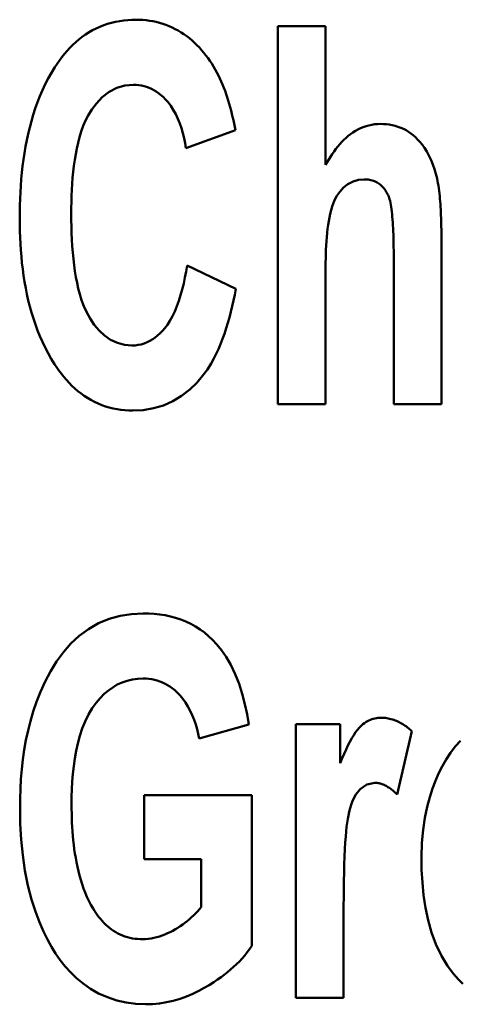
# Model space of a CAD drawing. Units: millimetres. Extents: x 0 to 15015, y 0 to 5577.
# Drawn here: x 4730 to 4732, y 4144 to 4149 of the extents above; entities that cross this region are included whole.
import ezdxf
from ezdxf.enums import TextEntityAlignment as Align

# ---------------------------------------------------------------- set-up
doc = ezdxf.new("R2010")
doc.units = ezdxf.units.MM
doc.header["$LTSCALE"] = 20
doc.header["$MEASUREMENT"] = 0
doc.layers.add('PSYMS', color=7, linetype='Continuous')
doc.layers.add('TEXT25', color=7, linetype='Continuous')
doc.layers.add('Visible (ISO)', color=7, linetype='Continuous', lineweight=50)
doc.styles.add('ARIAL NARROW', font='ARIALN.TTF')
doc.styles.get("Standard").update_dxf_attribs({"font": 'arial.ttf'})

# ---------------------------------------------------------------- blocks, each defined once
blk = doc.blocks.new('SEW Puls DCDC Converter')
at = {"layer": 'Visible (ISO)'}
for p, q in [((22.2381, -39.622), (22.4906, -39.622)), ((22.2381, -39.622), (22.2381, -41.622)), ((22.4906, -40.3562), (22.4906, -39.622)), ((21.7517, -40.2673), (22.0136, -40.1723)), ((23.1032, -41.622), (23.1032, -40.7709)), ((22.0151, -41.0125), (21.7579, -40.8878)), ((22.4906, -41.622), (22.4906, -40.8956)), ((22.8507, -40.8566), (22.8507, -41.622)), ((22.4906, -41.622), (22.2381, -41.622)), ((23.1032, -41.622), (22.8507, -41.622)), ((21.8218, -43.3924), (22.0837, -43.3176)), ((22.3331, -43.316), (22.567, -43.316)), ((22.3331, -43.316), (22.3331, -44.7642)), ((22.567, -43.5218), (22.567, -43.316)), ((22.8694, -43.6886), (22.9473, -43.3534)), ((21.5303, -43.6917), (22.1009, -43.6917)), ((21.5303, -43.6917), (21.5303, -44.03)), ((22.1009, -44.4883), (22.1009, -43.6917)), ((21.8328, -44.03), (21.5303, -44.03)), ((21.8328, -44.03), (21.8328, -44.284)), ((22.5857, -44.7642), (22.5857, -44.3168)), ((22.5857, -44.7642), (22.3331, -44.7642))]:
    blk.add_line(p, q, dxfattribs=at)
at = {"layer": 'Visible (ISO)', "flags": 128}
for points in [[(21.058, -39.8387), (21.07, -39.8205), (21.0825, -39.8028), (21.0955, -39.7854), (21.1091, -39.7685), (21.1232, -39.752), (21.138, -39.7362), (21.1533, -39.7208), (21.1692, -39.7061), (21.1858, -39.6921), (21.203, -39.6787), (21.2208, -39.6661), (21.2391, -39.6544), (21.2579, -39.6437), (21.2771, -39.6338), (21.2968, -39.6249), (21.317, -39.6169), (21.3377, -39.6098), (21.3587, -39.6038), (21.3799, -39.5987), (21.4013, -39.5947), (21.4229, -39.5916), (21.4445, -39.5894), (21.4663, -39.5881), (21.4882, -39.5877)], [(21.4882, -39.5877), (21.5063, -39.588), (21.5243, -39.589), (21.5421, -39.5906), (21.5598, -39.5929), (21.5773, -39.5959), (21.5948, -39.5996), (21.612, -39.604), (21.6291, -39.6091), (21.6461, -39.615), (21.6629, -39.6216), (21.6793, -39.629), (21.6954, -39.637), (21.7111, -39.6456), (21.7264, -39.6549), (21.7413, -39.6648), (21.7559, -39.6753), (21.7701, -39.6863), (21.7839, -39.6979), (21.7972, -39.71), (21.8101, -39.7225), (21.8226, -39.7354), (21.8347, -39.7487), (21.8464, -39.7623), (21.8577, -39.7763)], [(21.8577, -39.7763), (21.8685, -39.7904), (21.8789, -39.8049), (21.8888, -39.8198), (21.8982, -39.8351), (21.9071, -39.8506), (21.9156, -39.8664), (21.9237, -39.8824), (21.9314, -39.8986), (21.9386, -39.9149), (21.9455, -39.9312), (21.9521, -39.9477), (21.9583, -39.9644), (21.9643, -39.9812), (21.97, -39.9982), (21.9754, -40.0154), (21.9806, -40.0327), (21.9855, -40.05), (21.9902, -40.0675), (21.9946, -40.085), (21.9988, -40.1025), (22.0028, -40.12), (22.0066, -40.1375), (22.0102, -40.1549), (22.0136, -40.1723)], [(20.8725, -40.6399), (20.8727, -40.6054), (20.8734, -40.5707), (20.8745, -40.5359), (20.8761, -40.5011), (20.8783, -40.4663), (20.881, -40.4316), (20.8842, -40.3969), (20.8881, -40.3623), (20.8925, -40.3278), (20.8976, -40.2935), (20.9034, -40.2594), (20.9099, -40.2255), (20.9171, -40.1915), (20.9252, -40.1578), (20.9341, -40.1242), (20.9439, -40.0908), (20.9546, -40.0577), (20.9662, -40.025), (20.9788, -39.9926), (20.9925, -39.9607), (21.0072, -39.9293), (21.023, -39.8985), (21.0399, -39.8682), (21.058, -39.8387)], [(21.4742, -39.9322), (21.429, -39.9363), (21.3855, -39.9489), (21.3453, -39.9699), (21.3095, -39.9978), (21.2788, -40.0303), (21.2539, -40.0636), (21.2351, -40.0941), (21.221, -40.1215), (21.2087, -40.15), (21.198, -40.1794), (21.1888, -40.2093), (21.1809, -40.2394), (21.1742, -40.2691), (21.1685, -40.2993), (21.1635, -40.3301), (21.1592, -40.3613), (21.1555, -40.393), (21.1526, -40.4248), (21.1502, -40.4568), (21.1483, -40.4887), (21.1469, -40.5205), (21.146, -40.552), (21.1455, -40.583), (21.1453, -40.6134)], [(21.7517, -40.2673), (21.7472, -40.2411), (21.7418, -40.2147), (21.7354, -40.1884), (21.7279, -40.1623), (21.7191, -40.1367), (21.709, -40.1116), (21.6976, -40.0874), (21.6847, -40.0641), (21.671, -40.0431), (21.6572, -40.0249), (21.6436, -40.0093), (21.6304, -39.9961), (21.6179, -39.985), (21.6063, -39.9759), (21.5946, -39.9678), (21.5826, -39.9604), (21.5701, -39.9539), (21.5572, -39.9481), (21.5439, -39.9432), (21.5303, -39.9391), (21.5165, -39.9361), (21.5025, -39.9339), (21.4884, -39.9326), (21.4742, -39.9322)], [(22.4906, -40.3562), (22.4988, -40.3414), (22.5074, -40.3268), (22.5162, -40.3126), (22.5253, -40.2986), (22.5348, -40.285), (22.5446, -40.2718), (22.5547, -40.259), (22.5651, -40.2467), (22.5758, -40.2349), (22.5869, -40.2236), (22.5984, -40.2129), (22.6102, -40.2028), (22.6224, -40.1933), (22.635, -40.1844), (22.6481, -40.1761), (22.6616, -40.1686), (22.6755, -40.1619), (22.6898, -40.1559), (22.7045, -40.1509), (22.7194, -40.1468), (22.7344, -40.1436), (22.7496, -40.1413), (22.765, -40.14), (22.7805, -40.1395)], [(22.7805, -40.1395), (22.7963, -40.1399), (22.8119, -40.141), (22.8274, -40.1429), (22.8428, -40.1457), (22.8579, -40.1493), (22.8729, -40.1538), (22.8876, -40.1593), (22.902, -40.1657), (22.9158, -40.1729), (22.929, -40.1809), (22.9418, -40.1897), (22.954, -40.1992), (22.9657, -40.2096), (22.9772, -40.2209), (22.9891, -40.234), (23.0012, -40.249), (23.0134, -40.2661), (23.0254, -40.2854), (23.0372, -40.3072), (23.0481, -40.3304), (23.0577, -40.3542), (23.0661, -40.3785), (23.0735, -40.4031), (23.0798, -40.4279)], [(22.6948, -40.4326), (22.6645, -40.4352), (22.6353, -40.4434), (22.6083, -40.4573), (22.5847, -40.4762), (22.5651, -40.4981), (22.5502, -40.5199), (22.5399, -40.5387), (22.5318, -40.5569), (22.5249, -40.576), (22.5191, -40.5956), (22.5142, -40.6152), (22.5101, -40.6343), (22.5066, -40.6538), (22.5035, -40.674), (22.5007, -40.6948), (22.4984, -40.7161), (22.4964, -40.7378), (22.4947, -40.7599), (22.4934, -40.7823), (22.4923, -40.8048), (22.4915, -40.8275), (22.491, -40.8503), (22.4907, -40.873), (22.4906, -40.8956)], [(22.8242, -40.523), (22.8213, -40.5166), (22.8182, -40.5103), (22.8149, -40.5041), (22.8114, -40.498), (22.8076, -40.492), (22.8036, -40.4863), (22.7993, -40.4807), (22.7948, -40.4753), (22.79, -40.4702), (22.7849, -40.4653), (22.7796, -40.4607), (22.7741, -40.4565), (22.7684, -40.4526), (22.7625, -40.449), (22.7563, -40.4457), (22.7498, -40.4428), (22.7432, -40.4403), (22.7365, -40.4382), (22.7297, -40.4364), (22.7229, -40.435), (22.7159, -40.4339), (22.7089, -40.4332), (22.7019, -40.4327), (22.6948, -40.4326)], [(23.0798, -40.4279), (23.0824, -40.4401), (23.0848, -40.4528), (23.087, -40.4659), (23.089, -40.4795), (23.0908, -40.4934), (23.0924, -40.5075), (23.0939, -40.5217), (23.0952, -40.5361), (23.0964, -40.5503), (23.0974, -40.5646), (23.0983, -40.5789), (23.0991, -40.5934), (23.0999, -40.6081), (23.1005, -40.623), (23.1011, -40.6379), (23.1016, -40.6529), (23.102, -40.6679), (23.1023, -40.6829), (23.1026, -40.6978), (23.1028, -40.7127), (23.103, -40.7275), (23.1031, -40.7421), (23.1032, -40.7566), (23.1032, -40.7709)], [(22.8507, -40.8566), (22.8507, -40.8409), (22.8506, -40.8249), (22.8504, -40.8086), (22.8502, -40.7921), (22.85, -40.7754), (22.8496, -40.7586), (22.8492, -40.7418), (22.8487, -40.7251), (22.848, -40.7085), (22.8473, -40.6921), (22.8465, -40.6759), (22.8455, -40.6601), (22.8444, -40.6448), (22.8432, -40.63), (22.8419, -40.616), (22.8405, -40.6026), (22.8389, -40.5899), (22.8372, -40.5779), (22.8354, -40.5667), (22.8334, -40.5563), (22.8313, -40.5467), (22.8291, -40.5379), (22.8267, -40.53), (22.8242, -40.523)], [(21.0564, -41.41), (21.0389, -41.3816), (21.0225, -41.3527), (21.0071, -41.3232), (20.9927, -41.2933), (20.9793, -41.2629), (20.9669, -41.2321), (20.9554, -41.2009), (20.9448, -41.1694), (20.9351, -41.1376), (20.9262, -41.1055), (20.9181, -41.0732), (20.9108, -41.0406), (20.9041, -41.0077), (20.8982, -40.9746), (20.893, -40.9414), (20.8884, -40.908), (20.8845, -40.8745), (20.8812, -40.8409), (20.8784, -40.8073), (20.8762, -40.7737), (20.8746, -40.7401), (20.8734, -40.7066), (20.8727, -40.6732), (20.8725, -40.6399)], [(21.1453, -40.6134), (21.1455, -40.648), (21.1461, -40.6826), (21.1471, -40.7172), (21.1486, -40.7517), (21.1507, -40.786), (21.1533, -40.82), (21.1564, -40.8535), (21.1603, -40.8864), (21.1647, -40.9187), (21.1699, -40.9503), (21.1758, -40.981), (21.1825, -41.0107), (21.1904, -41.0405), (21.2002, -41.0718), (21.2123, -41.1041), (21.2272, -41.1369), (21.2453, -41.1696), (21.267, -41.2019), (21.2922, -41.2322), (21.3209, -41.2592), (21.3533, -41.2818), (21.3889, -41.2985), (21.4271, -41.3085), (21.4664, -41.3118)], [(21.4664, -41.3118), (21.483, -41.3111), (21.4994, -41.3091), (21.5154, -41.3058), (21.5312, -41.3011), (21.5467, -41.295), (21.5616, -41.2877), (21.5758, -41.2792), (21.5893, -41.2698), (21.6021, -41.2594), (21.6145, -41.248), (21.6273, -41.2349), (21.6403, -41.2196), (21.6536, -41.2018), (21.6669, -41.1812), (21.6802, -41.1575), (21.6927, -41.1315), (21.7041, -41.104), (21.7144, -41.0753), (21.7238, -41.0456), (21.7322, -41.015), (21.7398, -40.9837), (21.7466, -40.9519), (21.7526, -40.9199), (21.7579, -40.8878)], [(22.0151, -41.0125), (22.0095, -41.043), (22.0034, -41.0733), (21.9968, -41.1035), (21.9897, -41.1334), (21.982, -41.163), (21.9738, -41.1922), (21.965, -41.221), (21.9556, -41.2493), (21.9456, -41.277), (21.9349, -41.3042), (21.9236, -41.3307), (21.9115, -41.3565), (21.8988, -41.3815), (21.8843, -41.4074), (21.8649, -41.4383), (21.84, -41.4727), (21.8091, -41.5088), (21.772, -41.5448), (21.729, -41.5784), (21.6824, -41.6065), (21.6325, -41.6286), (21.5799, -41.6443), (21.526, -41.6534), (21.4711, -41.6563)], [(21.4711, -41.6563), (21.4499, -41.6558), (21.4289, -41.6545), (21.408, -41.6523), (21.3873, -41.6492), (21.3668, -41.6452), (21.3465, -41.6401), (21.3264, -41.6341), (21.3066, -41.6271), (21.287, -41.6191), (21.2679, -41.6101), (21.2493, -41.6003), (21.2313, -41.5897), (21.2138, -41.5782), (21.1968, -41.5659), (21.1804, -41.5529), (21.1644, -41.5391), (21.149, -41.5247), (21.1341, -41.5097), (21.1199, -41.4941), (21.1061, -41.4781), (21.0929, -41.4616), (21.0803, -41.4447), (21.0681, -41.4275), (21.0564, -41.41)], [(20.8741, -43.7618), (20.8746, -43.7104), (20.8763, -43.6587), (20.8793, -43.6067), (20.8836, -43.5548), (20.8894, -43.5029), (20.8967, -43.4513), (20.9057, -43.4), (20.9165, -43.3493), (20.9291, -43.2992), (20.9438, -43.2496), (20.9616, -43.1979), (20.9828, -43.1445), (21.0075, -43.0904), (21.0358, -43.0368), (21.0678, -42.9848), (21.1037, -42.9354), (21.1435, -42.8898), (21.1875, -42.8486), (21.2359, -42.8124), (21.2888, -42.7821), (21.345, -42.7587), (21.4039, -42.7423), (21.4644, -42.7329), (21.5257, -42.7299)], [(21.5257, -42.7299), (21.5548, -42.7305), (21.5837, -42.7323), (21.6125, -42.7354), (21.6411, -42.7399), (21.6693, -42.7458), (21.6972, -42.7533), (21.7247, -42.7624), (21.7516, -42.7732), (21.7776, -42.7855), (21.8026, -42.7993), (21.8266, -42.8147), (21.8496, -42.8315), (21.8716, -42.8499), (21.8927, -42.8698), (21.9152, -42.8939), (21.9393, -42.9236), (21.9642, -42.9595), (21.9891, -43.0023), (22.0127, -43.0513), (22.033, -43.1027), (22.0499, -43.1554), (22.0638, -43.2092), (22.075, -43.2634), (22.0837, -43.3176)], [(21.5257, -43.0744), (21.4971, -43.0756), (21.4691, -43.0793), (21.4416, -43.0857), (21.4147, -43.0949), (21.3888, -43.1067), (21.3643, -43.121), (21.3414, -43.1374), (21.3199, -43.1559), (21.2987, -43.1774), (21.2774, -43.2027), (21.2565, -43.2319), (21.2367, -43.2649), (21.2187, -43.3011), (21.2034, -43.339), (21.1905, -43.378), (21.1798, -43.4176), (21.171, -43.4574), (21.164, -43.4971), (21.1583, -43.5374), (21.1539, -43.5782), (21.1507, -43.6193), (21.1485, -43.6603), (21.1472, -43.7012), (21.1469, -43.7416)], [(21.8218, -43.3924), (21.8166, -43.3673), (21.8104, -43.3422), (21.8032, -43.3173), (21.7949, -43.2926), (21.7854, -43.2685), (21.7746, -43.2449), (21.7625, -43.2222), (21.749, -43.2005), (21.7349, -43.181), (21.7208, -43.164), (21.7067, -43.1493), (21.6929, -43.1366), (21.6797, -43.1259), (21.6671, -43.1169), (21.6545, -43.1089), (21.6414, -43.1016), (21.628, -43.0952), (21.6141, -43.0896), (21.5998, -43.0848), (21.5853, -43.081), (21.5706, -43.0781), (21.5557, -43.076), (21.5407, -43.0748), (21.5257, -43.0744)], [(22.567, -43.5218), (22.5775, -43.4966), (22.5879, -43.4727), (22.5983, -43.4501), (22.6087, -43.4289), (22.619, -43.4091), (22.6292, -43.3908), (22.6393, -43.3741), (22.6493, -43.359), (22.6592, -43.3457), (22.669, -43.3342), (22.6784, -43.3246), (22.6875, -43.3165), (22.6962, -43.3099), (22.7044, -43.3044), (22.7121, -43.2999), (22.7195, -43.2961), (22.7271, -43.2927), (22.7348, -43.2898), (22.7427, -43.2873), (22.7507, -43.2853), (22.7589, -43.2837), (22.7671, -43.2826), (22.7753, -43.2819), (22.7836, -43.2817)], [(22.7836, -43.2817), (22.7913, -43.2819), (22.7989, -43.2823), (22.8065, -43.283), (22.814, -43.284), (22.8214, -43.2853), (22.8288, -43.2868), (22.8362, -43.2886), (22.8434, -43.2907), (22.8507, -43.2931), (22.8578, -43.2957), (22.865, -43.2986), (22.872, -43.3017), (22.8788, -43.305), (22.8856, -43.3085), (22.8923, -43.3123), (22.8989, -43.3162), (22.9053, -43.3203), (22.9116, -43.3246), (22.9179, -43.3291), (22.924, -43.3337), (22.93, -43.3384), (22.9359, -43.3433), (22.9417, -43.3483), (22.9473, -43.3534)], [(22.9972, -44.019), (22.9994, -43.9437), (23.0056, -43.8746), (23.015, -43.8115), (23.027, -43.7542), (23.0408, -43.7026), (23.0559, -43.6564), (23.0714, -43.6157), (23.088, -43.5774), (23.1065, -43.5398), (23.1273, -43.5032), (23.1502, -43.468), (23.1756, -43.4348), (23.2034, -43.4039)], [(22.7509, -43.6262), (22.7092, -43.635), (22.6739, -43.6592), (22.6501, -43.6882), (22.6381, -43.7102), (22.6314, -43.7262), (22.6254, -43.7433), (22.6201, -43.7611), (22.6154, -43.7796), (22.6113, -43.7984), (22.6078, -43.8174), (22.6046, -43.8373), (22.6017, -43.8591), (22.599, -43.8834), (22.5965, -43.9109), (22.5943, -43.9419), (22.5923, -43.977), (22.5905, -44.0166), (22.589, -44.0585), (22.5879, -44.1016), (22.587, -44.1455), (22.5864, -44.1895), (22.586, -44.2331), (22.5857, -44.2757), (22.5857, -44.3168)], [(22.8694, -43.6886), (22.8653, -43.6846), (22.8612, -43.6806), (22.857, -43.6767), (22.8527, -43.6729), (22.8483, -43.6691), (22.8438, -43.6654), (22.8393, -43.6618), (22.8347, -43.6583), (22.83, -43.6549), (22.8252, -43.6517), (22.8203, -43.6486), (22.8154, -43.6456), (22.8105, -43.6428), (22.8054, -43.6402), (22.8003, -43.6377), (22.7951, -43.6355), (22.7898, -43.6334), (22.7844, -43.6316), (22.7789, -43.63), (22.7734, -43.6287), (22.7678, -43.6276), (22.7622, -43.6268), (22.7566, -43.6264), (22.7509, -43.6262)], [(21.5381, -44.7985), (21.4864, -44.7963), (21.4355, -44.7895), (21.3856, -44.778), (21.3367, -44.7615), (21.29, -44.7404), (21.2472, -44.7159), (21.2084, -44.689), (21.1736, -44.6603), (21.1425, -44.6305), (21.1137, -44.5987), (21.0871, -44.5651), (21.0626, -44.53), (21.04, -44.4936), (21.0192, -44.456), (20.9983, -44.4137), (20.9768, -44.3643), (20.9554, -44.3075), (20.935, -44.2429), (20.9163, -44.1703), (20.9003, -44.0904), (20.8883, -44.0088), (20.8802, -43.9266), (20.8755, -43.8441), (20.8741, -43.7618)], [(21.1469, -43.7416), (21.147, -43.765), (21.1474, -43.7885), (21.148, -43.8121), (21.1489, -43.8358), (21.1501, -43.8595), (21.1517, -43.8832), (21.1536, -43.9069), (21.1558, -43.9305), (21.1584, -43.9541), (21.1613, -43.9775), (21.1647, -44.0007), (21.1685, -44.0238), (21.1727, -44.0469), (21.1775, -44.0701), (21.1828, -44.0933), (21.1887, -44.1164), (21.1952, -44.1394), (21.2023, -44.1622), (21.2102, -44.1848), (21.2187, -44.2071), (21.228, -44.229), (21.2381, -44.2505), (21.2489, -44.2714), (21.2607, -44.2918)], [(23.2163, -44.69), (23.1938, -44.6677), (23.1659, -44.6359), (23.1348, -44.5941), (23.103, -44.5415), (23.0741, -44.481), (23.0508, -44.4179), (23.0325, -44.3531), (23.0188, -44.2875), (23.0088, -44.221), (23.0021, -44.1537), (22.9984, -44.0862), (22.9972, -44.019)], [(21.5225, -44.454), (21.5377, -44.4535), (21.5528, -44.4523), (21.5678, -44.4502), (21.5826, -44.4473), (21.5973, -44.4437), (21.6118, -44.4395), (21.6262, -44.4345), (21.6404, -44.429), (21.6546, -44.4228), (21.6685, -44.4161), (21.6823, -44.4089), (21.6958, -44.4012), (21.709, -44.3931), (21.7219, -44.3847), (21.7344, -44.376), (21.7465, -44.367), (21.7583, -44.3577), (21.7698, -44.3481), (21.781, -44.3381), (21.7919, -44.3279), (21.8025, -44.3174), (21.8129, -44.3065), (21.823, -44.2954), (21.8328, -44.284)], [(21.2607, -44.2918), (21.2677, -44.3033), (21.2751, -44.3146), (21.2828, -44.3256), (21.2909, -44.3364), (21.2993, -44.3469), (21.3081, -44.3571), (21.3173, -44.367), (21.3269, -44.3765), (21.3368, -44.3856), (21.3472, -44.3942), (21.358, -44.4024), (21.3691, -44.41), (21.3805, -44.4171), (21.3922, -44.4235), (21.4043, -44.4294), (21.4167, -44.4347), (21.4294, -44.4393), (21.4423, -44.4433), (21.4554, -44.4466), (21.4687, -44.4493), (21.482, -44.4514), (21.4954, -44.4528), (21.5089, -44.4537), (21.5225, -44.454)], [(22.1009, -44.4883), (22.0886, -44.5058), (22.0758, -44.5229), (22.0624, -44.5394), (22.0485, -44.5555), (22.0341, -44.5711), (22.0191, -44.5862), (22.0037, -44.6009), (21.9878, -44.6151), (21.9714, -44.6289), (21.9546, -44.6422), (21.9374, -44.6551), (21.9195, -44.6679), (21.8987, -44.6818), (21.8751, -44.6967), (21.8488, -44.712), (21.82, -44.7274), (21.7888, -44.7423), (21.7555, -44.7563), (21.7204, -44.7688), (21.6848, -44.7793), (21.6488, -44.7876), (21.6123, -44.7936), (21.5754, -44.7972), (21.5381, -44.7985)]]:
    blk.add_lwpolyline(points, dxfattribs=at)
at = {"layer": 'PSYMS', "flags": 1}
for tag, p in [('12VDC', (6.329, 54.0858)), ('0VDC', (19.029, 54.0858)), ('P_TAG1', (0, 0)), ('24VDC', (10.7837, -53.9846)), ('0V', (17.1337, -53.9846)), ('E', (23.4837, -53.9846))]:
    blk.add_attdef(tag, text='', height=3, dxfattribs=at).set_placement(p, align=Align.MIDDLE_CENTER)
blk = doc.blocks.new('SPSS T2 T3 ALL DOORS AND WALLS REMOVED')
at = {"layer": 'PSYMS'}
blk.add_blockref('SEW Puls DCDC Converter', (507.9964, -235), dxfattribs=at)
at = {"flags": 1}
for tag, p in [('L3', (622.1384, -1554.4845)), ('L3', (1397.1384, -1554.4845)), ('L1', (587.1106, -1554.5453)), ('L1', (1362.1106, -1554.5453)), ('L2', (604.5953, -1554.6125)), ('L2', (1379.5953, -1554.6125)), ('T3', (622.1384, -1610.8845)), ('T3', (1397.1384, -1610.8845)), ('T1', (587.1106, -1610.9453)), ('T2', (604.5953, -1611.0125)), ('T1', (1362.1106, -1610.9453)), ('T2', (1379.5953, -1611.0125))]:
    blk.add_attdef(tag, p, '', height=2, dxfattribs=at)
at = {"layer": 'TEXT25', "color": 7, "style": 'ARIAL NARROW'}
blk.add_attdef('F41', text='', height=25, dxfattribs=at).set_placement((662.1964, -233.7783), align=Align.MIDDLE_CENTER)

msp = doc.modelspace()

# ---------------------------------------------------------------- block references
at = {"color": 2, "linetype": 'Continuous'}
msp.add_blockref('SPSS T2 T3 ALL DOORS AND WALLS REMOVED', (4200.876, 4423.8216), dxfattribs=at)

doc.saveas('drawing.dxf')
